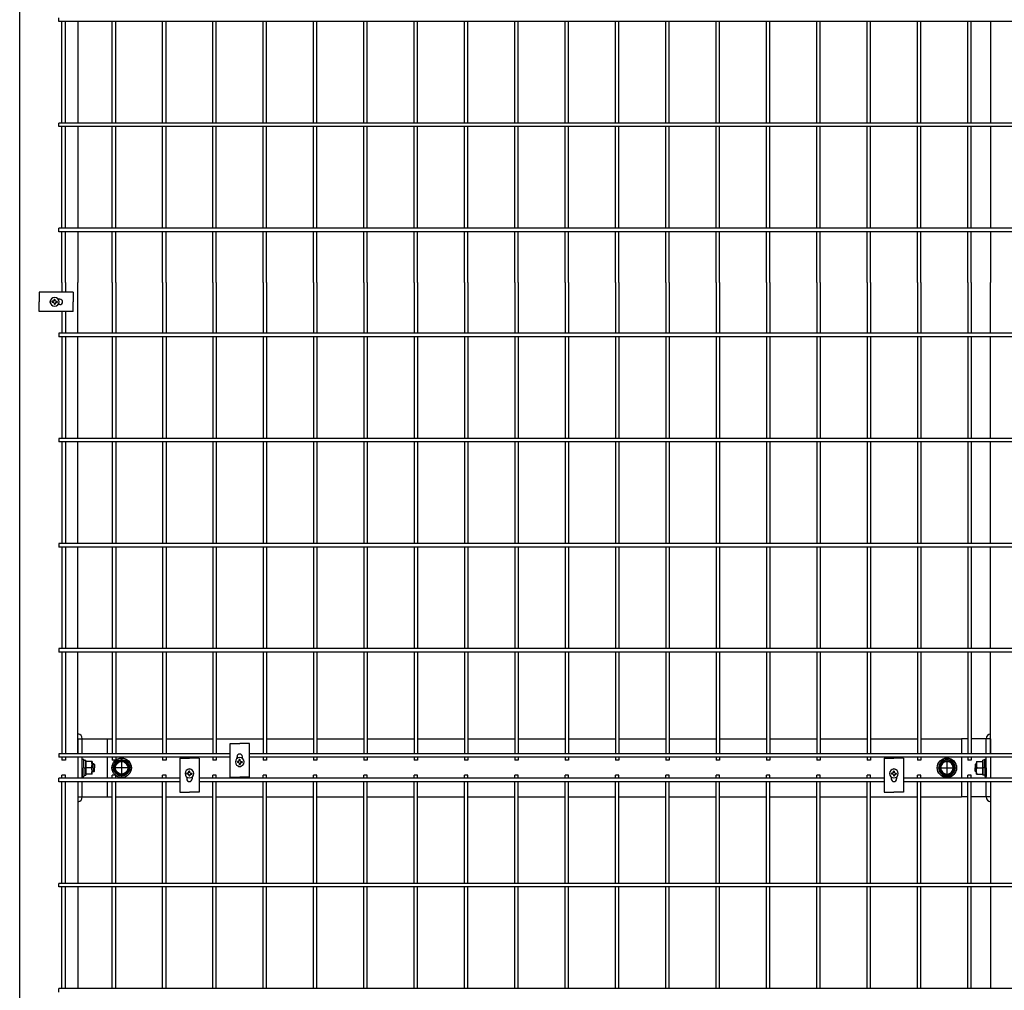
# Model space of a CAD drawing. Extents: x 423 to 15211, y 60 to 10538.
# Drawn here: x 1370 to 2384, y 7471 to 8471 of the extents above; entities that cross this region are included whole.
import ezdxf

# ---------------------------------------------------------------- set-up
doc = ezdxf.new("R2010")
doc.units = 0
doc.header["$LTSCALE"] = 400
doc.header["$MEASUREMENT"] = 0
doc.linetypes.add('CENTER', pattern=[2, 1.25, -0.25, 0.25, -0.25])
for name, color, linetype in [('CENTER', 3, 'CENTER'), ('SJC', 1, 'CONTINUOUS'), ('SJC2', 7, 'CONTINUOUS'), ('SUNPOU', 4, 'CONTINUOUS')]:
    doc.layers.add(name, color=color, linetype=linetype)

# ---------------------------------------------------------------- blocks, each defined once
blk = doc.blocks.new('A$C502D2B64')
at = {"layer": 'SJC', "color": 7}
for p, q in [((1, 8.5), (4.7, 15)), ((12.3, 15), (4.7, 15)), ((16, 8.5), (12.3, 15)), ((1, 8.5), (4.7, 2)), ((12.3, 2), (4.7, 2)), ((16, 8.5), (12.3, 2))]:
    blk.add_line(p, q, dxfattribs=at)
for radius in [8.5, 7.7, 6.5]:
    blk.add_circle((8.5, 8.5), radius, dxfattribs=at)
blk = doc.blocks.new('A$C00384063')
at = {"layer": 'SJC', "color": 7}
for p, q in [((0, 15.4), (2, 15.4)), ((0, 7.7), (0, 15.4)), ((2, 7.7), (2, 15.4)), ((0, 7.1), (2, 8.3)), ((0, 7.7), (0, 0)), ((2, 7.7), (2, 0)), ((0, 0), (2, 0))]:
    blk.add_line(p, q, dxfattribs=at)
blk = doc.blocks.new('A$C5C540D87')
at = {"layer": 'SJC', "color": 7}
for p, q in [((0, 13), (0, 6.5)), ((6.5, 13), (0, 13)), ((6.5, 13), (6.5, 6.5)), ((0, 0), (0, 6.5)), ((5.8, 6.5), (0, 6.5)), ((6.5, 0), (0, 0)), ((6.5, 0), (6.5, 6.5))]:
    blk.add_line(p, q, dxfattribs=at)
for centre in [(-1.1, 9.8), (-1.1, 3.3)]:
    blk.add_arc(centre, 7.65, 334.8526, 25.1474, dxfattribs=at)
blk = doc.blocks.new('A$C5E2C4A65')
at = {"layer": 'SJC', "color": 7}
for p, q in [((2, 4.5), (2, 5.1)), ((3.3, 5.1), (2, 5.1)), ((2, 4.5), (2, 5.1)), ((3.3, 5.1), (2, 5.1)), ((2, 4.5), (2, 3.9)), ((2, 4.5), (2, 3.9)), ((3.3, 3.9), (2, 3.9)), ((3.3, 3.9), (2, 3.9)), ((3.9, 5.7), (3.3, 5.1)), ((3.9, 5.7), (3.3, 5.1)), ((3.9, 3.3), (3.3, 3.9)), ((3.9, 3.3), (3.3, 3.9)), ((4.5, 6.9), (3.9, 6.9)), ((3.9, 5.7), (3.9, 6.9)), ((4.5, 6.9), (3.9, 6.9)), ((3.9, 5.7), (3.9, 6.9)), ((3.9, 3.3), (3.9, 2)), ((3.9, 3.3), (3.9, 2)), ((4.5, 2), (3.9, 2)), ((4.5, 2), (3.9, 2)), ((4.5, 6.9), (5.1, 6.9)), ((4.5, 6.9), (5.1, 6.9)), ((4.5, 2), (5.1, 2)), ((4.5, 2), (5.1, 2)), ((5.1, 5.7), (5.1, 6.9)), ((5.1, 5.7), (5.1, 6.9)), ((5.7, 5.1), (5.1, 5.7)), ((5.7, 5.1), (5.1, 5.7)), ((5.7, 3.9), (5.1, 3.3)), ((5.7, 3.9), (5.1, 3.3)), ((5.1, 3.3), (5.1, 2)), ((5.1, 3.3), (5.1, 2)), ((5.7, 5.1), (6.9, 5.1)), ((5.7, 5.1), (6.9, 5.1)), ((5.7, 3.9), (6.9, 3.9)), ((5.7, 3.9), (6.9, 3.9)), ((6.9, 4.5), (6.9, 5.1)), ((6.9, 4.5), (6.9, 5.1)), ((6.9, 4.5), (6.9, 3.9)), ((6.9, 4.5), (6.9, 3.9))]:
    blk.add_line(p, q, dxfattribs=at)
blk.add_circle((4.5, 4.5), 4.5, dxfattribs=at)
blk = doc.blocks.new('A$C026900DB')
at = {"layer": 'SJC', "color": 7}
for p, q in [((0, 1.6), (0, 0)), ((9, 1.6), (0, 1.6)), ((9, 1.6), (18, 1.6)), ((18, 1.6), (18, 0)), ((9, 0), (0, 0)), ((9, 0), (18, 0))]:
    blk.add_line(p, q, dxfattribs=at)

msp = doc.modelspace()

# ---------------------------------------------------------------- linework, layer by layer
at = {"layer": 'CENTER', "color": 3}
for p, q in [((1475, 7710), (1475, 7690)), ((2325, 7710), (2325, 7690)), ((1485, 7700), (1465, 7700)), ((2315, 7700), (2335, 7700))]:
    msp.add_line(p, q, dxfattribs=at)
at = {"layer": 'SJC'}
for p, q in [((1370, 6778), (1370, 9622)), ((1430, 8468.95), (1430, 8364.25)), ((2370, 8468.95), (2370, 8364.25)), ((1430, 8360.65), (1430, 8255.95)), ((2370, 8360.65), (2370, 8255.95)), ((1430, 8252.35), (1430, 8200)), ((2370, 8252.35), (2370, 8200)), ((1430, 8147.65), (1430, 8200)), ((2370, 8147.65), (2370, 8200)), ((1430, 8039.35), (1430, 8144.05)), ((2370, 8039.35), (2370, 8144.05)), ((1430, 7931.05), (1430, 8035.75)), ((2370, 7931.05), (2370, 8035.75)), ((1430, 7822.75), (1430, 7927.45)), ((2370, 7822.75), (2370, 7927.45)), ((1430, 7714.45), (1430, 7819.15)), ((2370, 7714.45), (2370, 7819.15)), ((1460, 7730), (1465.26, 7730)), ((1460, 7730), (1460, 7714.45)), ((1468.86, 7730), (1517.09, 7730)), ((1520.69, 7730), (1568.92, 7730)), ((1572.52, 7730), (1620.75, 7730)), ((1624.35, 7730), (1672.58, 7730)), ((1676.18, 7730), (1724.41, 7730)), ((1728.01, 7730), (1776.24, 7730)), ((1779.84, 7730), (1828.07, 7730)), ((1831.67, 7730), (1879.9, 7730)), ((1883.5, 7730), (1931.73, 7730)), ((1935.33, 7730), (1983.56, 7730)), ((1987.16, 7730), (2035.39, 7730)), ((2038.99, 7730), (2087.22, 7730)), ((2090.82, 7730), (2139.05, 7730)), ((2142.65, 7730), (2190.88, 7730)), ((2194.48, 7730), (2242.71, 7730)), ((2246.31, 7730), (2294.54, 7730)), ((2298.14, 7730), (2340, 7730)), ((2340, 7730), (2340, 7714.45)), ((1460, 7710.85), (1460, 7689.15)), ((2340, 7710.85), (2340, 7689.15)), ((1430, 7685.55), (1430, 7580.85)), ((1460, 7685.55), (1460, 7670)), ((2340, 7685.55), (2340, 7670)), ((2370, 7685.55), (2370, 7580.85)), ((1460, 7670), (1465.26, 7670)), ((1468.86, 7670), (1517.09, 7670)), ((1520.69, 7670), (1568.92, 7670)), ((1572.52, 7670), (1620.75, 7670)), ((1624.35, 7670), (1672.58, 7670)), ((1676.18, 7670), (1724.41, 7670)), ((1728.01, 7670), (1776.24, 7670)), ((1779.84, 7670), (1828.07, 7670)), ((1831.67, 7670), (1879.9, 7670)), ((1883.5, 7670), (1931.73, 7670)), ((1935.33, 7670), (1983.56, 7670)), ((1987.16, 7670), (2035.39, 7670)), ((2038.99, 7670), (2087.22, 7670)), ((2090.82, 7670), (2139.05, 7670)), ((2142.65, 7670), (2190.88, 7670)), ((2194.48, 7670), (2242.71, 7670)), ((2246.31, 7670), (2294.54, 7670)), ((2298.14, 7670), (2340, 7670)), ((1430, 7577.25), (1430, 7472.55)), ((2370, 7577.25), (2370, 7472.55))]:
    msp.add_line(p, q, dxfattribs=at)
at = {"layer": 'SJC', "color": 4}
for p, q in [((1390.2, 8190), (1390.2, 8180)), ((1425.2, 8190), (1390.2, 8190)), ((1425.2, 8190), (1425.2, 8180)), ((1390.2, 8170), (1390.2, 8180)), ((1411.45, 8182.75), (1409.56195171, 8182.75)), ((1411.45, 8177.25), (1409.56195171, 8177.25)), ((1425.2, 8170), (1425.2, 8180)), ((1425.2, 8170), (1390.2, 8170)), ((1586.635, 7725.2), (1596.635, 7725.2)), ((1586.635, 7690.2), (1586.635, 7725.2)), ((1606.635, 7725.2), (1596.635, 7725.2)), ((1606.635, 7690.2), (1606.635, 7725.2)), ((1534.805, 7709.8), (1544.805, 7709.8)), ((1534.805, 7709.8), (1534.805, 7674.8)), ((1554.805, 7709.8), (1544.805, 7709.8)), ((1554.805, 7709.8), (1554.805, 7674.8)), ((1593.885, 7709.56195171), (1593.885, 7711.45)), ((1599.385, 7709.56195171), (1599.385, 7711.45)), ((2260.425, 7709.8), (2270.425, 7709.8)), ((2260.425, 7709.8), (2260.425, 7674.8)), ((2280.425, 7709.8), (2270.425, 7709.8)), ((2280.425, 7709.8), (2280.425, 7674.8)), ((1542.055, 7690.43804829), (1542.055, 7688.55)), ((1547.555, 7690.43804829), (1547.555, 7688.55)), ((1586.635, 7690.2), (1596.635, 7690.2)), ((1606.635, 7690.2), (1596.635, 7690.2)), ((2267.675, 7690.43804829), (2267.675, 7688.55)), ((2273.175, 7690.43804829), (2273.175, 7688.55)), ((1534.805, 7674.8), (1544.805, 7674.8)), ((1554.805, 7674.8), (1544.805, 7674.8)), ((2260.425, 7674.8), (2270.425, 7674.8)), ((2280.425, 7674.8), (2270.425, 7674.8))]:
    msp.add_line(p, q, dxfattribs=at)
at = {"layer": 'SJC', "color": 3}
for p, q in [((1430, 7730), (1460, 7730)), ((1430, 7730), (1430, 7714.45)), ((1434.5, 7714.45), (1434.5, 7730)), ((2346.37, 7730), (2340, 7730)), ((2370, 7730), (2349.97, 7730)), ((2365.5, 7714.45), (2365.5, 7730)), ((2370, 7730), (2370, 7714.45)), ((1430, 7710.85), (1430, 7689.15)), ((1434.5, 7689.15), (1434.5, 7710.85)), ((2365.5, 7689.15), (2365.5, 7710.85)), ((2370, 7710.85), (2370, 7689.15)), ((1430, 7685.55), (1430, 7670)), ((1434.5, 7670), (1434.5, 7685.55)), ((2365.5, 7670), (2365.5, 7685.55)), ((2370, 7685.55), (2370, 7670)), ((1430, 7670), (1460, 7670)), ((2346.37, 7670), (2340, 7670)), ((2370, 7670), (2349.97, 7670))]:
    msp.add_line(p, q, dxfattribs=at)
at = {"layer": 'SJC', "color": 7}
for p, q in [((1446.3235, 7704), (1444.6, 7704)), ((1446.3235, 7704), (1447, 7703.3235)), ((1447, 7703.3235), (1447, 7700)), ((1447, 7696.6765), (1447, 7700)), ((2354.6765, 7704), (2354, 7703.3235)), ((2354, 7703.3235), (2354, 7700)), ((2354, 7696.6765), (2354, 7700)), ((2354.6765, 7704), (2355.4, 7704)), ((1446.3235, 7696), (1444.6, 7696)), ((1446.3235, 7696), (1447, 7696.6765)), ((2354.6765, 7696), (2354, 7696.6765)), ((2354.6765, 7696), (2355.4, 7696))]:
    msp.add_line(p, q, dxfattribs=at)
at = {"layer": 'SJC'}
for centre in [(1475, 7700), (2325, 7700)]:
    msp.add_circle(centre, 10, dxfattribs=at)
at = {"layer": 'SJC', "color": 4}
for centre, start, end in [((1403.95, 8180), 138.8117425666, 221.1882574334), ((1411.45, 8180), 270, 90), ((1596.635, 7711.45), 0, 180), ((1544.805, 7696.05), 48.8117425634, 131.1882574366), ((1596.635, 7703.95), 228.8117425643, 311.1882574357), ((2270.425, 7696.05), 48.8117425643, 131.1882574357), ((1544.805, 7688.55), 180, 0), ((2270.425, 7688.55), 180, 0)]:
    msp.add_arc(centre, 2.75, start, end, dxfattribs=at)
at = {"layer": 'SJC', "color": 3}
for centre, start, end in [((1429.5, 7730), 0, 84.2608295224), ((2370.5, 7730), 95.7391704776, 180), ((1429.5, 7670), 275.7391704776, 0), ((2370.5, 7670), 180, 264.2608295224)]:
    msp.add_arc(centre, 5, start, end, dxfattribs=at)
at = {"layer": 'SJC2', "color": 7}
for p, q in [((1447, 7703.3235), (1444.6, 7703.3235)), ((1446.3235, 7704), (1446.3235, 7700)), ((1446.3235, 7696), (1446.3235, 7700)), ((2354, 7703.3235), (2355.4, 7703.3235)), ((2354.6765, 7704), (2354.6765, 7700)), ((2354.6765, 7696), (2354.6765, 7700)), ((1447, 7696.6765), (1444.6, 7696.6765)), ((2354, 7696.6765), (2355.4, 7696.6765))]:
    msp.add_line(p, q, dxfattribs=at)
at = {"layer": 'SUNPOU', "color": 4}
for p, q in [((1410.2, 8468.95), (1410.2, 8472.55)), ((2400, 8468.95), (1410.2, 8468.95)), ((1413.43, 8364.25), (1413.43, 8468.95)), ((1417.03, 8364.25), (1417.03, 8468.95)), ((1465.26, 8364.25), (1465.26, 8468.95)), ((1468.86, 8364.25), (1468.86, 8468.95)), ((1517.09, 8364.25), (1517.09, 8468.95)), ((1520.69, 8364.25), (1520.69, 8468.95)), ((1568.92, 8364.25), (1568.92, 8468.95)), ((1572.52, 8364.25), (1572.52, 8468.95)), ((1620.75, 8364.25), (1620.75, 8468.95)), ((1624.35, 8364.25), (1624.35, 8468.95)), ((1672.58, 8364.25), (1672.58, 8468.95)), ((1676.18, 8364.25), (1676.18, 8468.95)), ((1724.41, 8364.25), (1724.41, 8468.95)), ((1728.01, 8364.25), (1728.01, 8468.95)), ((1776.24, 8364.25), (1776.24, 8468.95)), ((1779.84, 8364.25), (1779.84, 8468.95)), ((1828.07, 8364.25), (1828.07, 8468.95)), ((1831.67, 8364.25), (1831.67, 8468.95)), ((1879.9, 8364.25), (1879.9, 8468.95)), ((1883.5, 8364.25), (1883.5, 8468.95)), ((1931.73, 8364.25), (1931.73, 8468.95)), ((1935.33, 8364.25), (1935.33, 8468.95)), ((1983.56, 8364.25), (1983.56, 8468.95)), ((1987.16, 8364.25), (1987.16, 8468.95)), ((2035.39, 8364.25), (2035.39, 8468.95)), ((2038.99, 8364.25), (2038.99, 8468.95)), ((2087.22, 8364.25), (2087.22, 8468.95)), ((2090.82, 8364.25), (2090.82, 8468.95)), ((2139.05, 8364.25), (2139.05, 8468.95)), ((2142.65, 8364.25), (2142.65, 8468.95)), ((2190.88, 8364.25), (2190.88, 8468.95)), ((2194.48, 8364.25), (2194.48, 8468.95)), ((2242.71, 8364.25), (2242.71, 8468.95)), ((2246.31, 8364.25), (2246.31, 8468.95)), ((2294.54, 8364.25), (2294.54, 8468.95)), ((2298.14, 8364.25), (2298.14, 8468.95)), ((2346.37, 8364.25), (2346.37, 8468.95)), ((2349.97, 8364.25), (2349.97, 8468.95)), ((2400, 8364.25), (1410.2, 8364.25)), ((1410.2, 8360.65), (1410.2, 8364.25)), ((2400, 8360.65), (1410.2, 8360.65)), ((1413.43, 8255.95), (1413.43, 8360.65)), ((1417.03, 8255.95), (1417.03, 8360.65)), ((1465.26, 8255.95), (1465.26, 8360.65)), ((1468.86, 8255.95), (1468.86, 8360.65)), ((1517.09, 8255.95), (1517.09, 8360.65)), ((1520.69, 8255.95), (1520.69, 8360.65)), ((1568.92, 8255.95), (1568.92, 8360.65)), ((1572.52, 8255.95), (1572.52, 8360.65)), ((1620.75, 8255.95), (1620.75, 8360.65)), ((1624.35, 8255.95), (1624.35, 8360.65)), ((1672.58, 8255.95), (1672.58, 8360.65)), ((1676.18, 8255.95), (1676.18, 8360.65)), ((1724.41, 8255.95), (1724.41, 8360.65)), ((1728.01, 8255.95), (1728.01, 8360.65)), ((1776.24, 8255.95), (1776.24, 8360.65)), ((1779.84, 8255.95), (1779.84, 8360.65)), ((1828.07, 8255.95), (1828.07, 8360.65)), ((1831.67, 8255.95), (1831.67, 8360.65)), ((1879.9, 8255.95), (1879.9, 8360.65)), ((1883.5, 8255.95), (1883.5, 8360.65)), ((1931.73, 8255.95), (1931.73, 8360.65)), ((1935.33, 8255.95), (1935.33, 8360.65)), ((1983.56, 8255.95), (1983.56, 8360.65)), ((1987.16, 8255.95), (1987.16, 8360.65)), ((2035.39, 8255.95), (2035.39, 8360.65)), ((2038.99, 8255.95), (2038.99, 8360.65)), ((2087.22, 8255.95), (2087.22, 8360.65)), ((2090.82, 8255.95), (2090.82, 8360.65)), ((2139.05, 8255.95), (2139.05, 8360.65)), ((2142.65, 8255.95), (2142.65, 8360.65)), ((2190.88, 8255.95), (2190.88, 8360.65)), ((2194.48, 8255.95), (2194.48, 8360.65)), ((2242.71, 8255.95), (2242.71, 8360.65)), ((2246.31, 8255.95), (2246.31, 8360.65)), ((2294.54, 8255.95), (2294.54, 8360.65)), ((2298.14, 8255.95), (2298.14, 8360.65)), ((2346.37, 8255.95), (2346.37, 8360.65)), ((2349.97, 8255.95), (2349.97, 8360.65)), ((2400, 8255.95), (1410.2, 8255.95)), ((1410.2, 8252.35), (1410.2, 8255.95)), ((2400, 8252.35), (1410.2, 8252.35)), ((1413.43, 8200), (1413.43, 8252.35)), ((1417.03, 8200), (1417.03, 8252.35)), ((1465.26, 8200), (1465.26, 8252.35)), ((1468.86, 8200), (1468.86, 8252.35)), ((1517.09, 8200), (1517.09, 8252.35)), ((1520.69, 8200), (1520.69, 8252.35)), ((1568.92, 8200), (1568.92, 8252.35)), ((1572.52, 8200), (1572.52, 8252.35)), ((1620.75, 8200), (1620.75, 8252.35)), ((1624.35, 8200), (1624.35, 8252.35)), ((1672.58, 8200), (1672.58, 8252.35)), ((1676.18, 8200), (1676.18, 8252.35)), ((1724.41, 8200), (1724.41, 8252.35)), ((1728.01, 8200), (1728.01, 8252.35)), ((1776.24, 8200), (1776.24, 8252.35)), ((1779.84, 8200), (1779.84, 8252.35)), ((1828.07, 8200), (1828.07, 8252.35)), ((1831.67, 8200), (1831.67, 8252.35)), ((1879.9, 8200), (1879.9, 8252.35)), ((1883.5, 8200), (1883.5, 8252.35)), ((1931.73, 8200), (1931.73, 8252.35)), ((1935.33, 8200), (1935.33, 8252.35)), ((1983.56, 8200), (1983.56, 8252.35)), ((1987.16, 8200), (1987.16, 8252.35)), ((2035.39, 8200), (2035.39, 8252.35)), ((2038.99, 8200), (2038.99, 8252.35)), ((2087.22, 8200), (2087.22, 8252.35)), ((2090.82, 8200), (2090.82, 8252.35)), ((2139.05, 8200), (2139.05, 8252.35)), ((2142.65, 8200), (2142.65, 8252.35)), ((2190.88, 8200), (2190.88, 8252.35)), ((2194.48, 8200), (2194.48, 8252.35)), ((2242.71, 8200), (2242.71, 8252.35)), ((2246.31, 8200), (2246.31, 8252.35)), ((2294.54, 8200), (2294.54, 8252.35)), ((2298.14, 8200), (2298.14, 8252.35)), ((2346.37, 8200), (2346.37, 8252.35)), ((2349.97, 8200), (2349.97, 8252.35)), ((1413.43, 8200), (1413.43, 8190)), ((1417.03, 8200), (1417.03, 8190)), ((1465.26, 8200), (1465.26, 8147.65)), ((1468.86, 8200), (1468.86, 8147.65)), ((1517.09, 8200), (1517.09, 8147.65)), ((1520.69, 8200), (1520.69, 8147.65)), ((1568.92, 8200), (1568.92, 8147.65)), ((1572.52, 8200), (1572.52, 8147.65)), ((1620.75, 8200), (1620.75, 8147.65)), ((1624.35, 8200), (1624.35, 8147.65)), ((1672.58, 8200), (1672.58, 8147.65)), ((1676.18, 8200), (1676.18, 8147.65)), ((1724.41, 8200), (1724.41, 8147.65)), ((1728.01, 8200), (1728.01, 8147.65)), ((1776.24, 8200), (1776.24, 8147.65)), ((1779.84, 8200), (1779.84, 8147.65)), ((1828.07, 8200), (1828.07, 8147.65)), ((1831.67, 8200), (1831.67, 8147.65)), ((1879.9, 8200), (1879.9, 8147.65)), ((1883.5, 8200), (1883.5, 8147.65)), ((1931.73, 8200), (1931.73, 8147.65)), ((1935.33, 8200), (1935.33, 8147.65)), ((1983.56, 8200), (1983.56, 8147.65)), ((1987.16, 8200), (1987.16, 8147.65)), ((2035.39, 8200), (2035.39, 8147.65)), ((2038.99, 8200), (2038.99, 8147.65)), ((2087.22, 8200), (2087.22, 8147.65)), ((2090.82, 8200), (2090.82, 8147.65)), ((2139.05, 8200), (2139.05, 8147.65)), ((2142.65, 8200), (2142.65, 8147.65)), ((2190.88, 8200), (2190.88, 8147.65)), ((2194.48, 8200), (2194.48, 8147.65)), ((2242.71, 8200), (2242.71, 8147.65)), ((2246.31, 8200), (2246.31, 8147.65)), ((2294.54, 8200), (2294.54, 8147.65)), ((2298.14, 8200), (2298.14, 8147.65)), ((2346.37, 8200), (2346.37, 8147.65)), ((2349.97, 8200), (2349.97, 8147.65)), ((1413.43, 8170), (1413.43, 8147.65)), ((1417.03, 8170), (1417.03, 8147.65)), ((2400, 8147.65), (1410.2, 8147.65)), ((1410.2, 8147.65), (1410.2, 8144.05)), ((2400, 8144.05), (1410.2, 8144.05)), ((1413.43, 8144.05), (1413.43, 8039.35)), ((1417.03, 8144.05), (1417.03, 8039.35)), ((1465.26, 8144.05), (1465.26, 8039.35)), ((1468.86, 8144.05), (1468.86, 8039.35)), ((1517.09, 8144.05), (1517.09, 8039.35)), ((1520.69, 8144.05), (1520.69, 8039.35)), ((1568.92, 8144.05), (1568.92, 8039.35)), ((1572.52, 8144.05), (1572.52, 8039.35)), ((1620.75, 8144.05), (1620.75, 8039.35)), ((1624.35, 8144.05), (1624.35, 8039.35)), ((1672.58, 8144.05), (1672.58, 8039.35)), ((1676.18, 8144.05), (1676.18, 8039.35)), ((1724.41, 8144.05), (1724.41, 8039.35)), ((1728.01, 8144.05), (1728.01, 8039.35)), ((1776.24, 8144.05), (1776.24, 8039.35)), ((1779.84, 8144.05), (1779.84, 8039.35)), ((1828.07, 8144.05), (1828.07, 8039.35)), ((1831.67, 8144.05), (1831.67, 8039.35)), ((1879.9, 8144.05), (1879.9, 8039.35)), ((1883.5, 8144.05), (1883.5, 8039.35)), ((1931.73, 8144.05), (1931.73, 8039.35)), ((1935.33, 8144.05), (1935.33, 8039.35)), ((1983.56, 8144.05), (1983.56, 8039.35)), ((1987.16, 8144.05), (1987.16, 8039.35)), ((2035.39, 8144.05), (2035.39, 8039.35)), ((2038.99, 8144.05), (2038.99, 8039.35)), ((2087.22, 8144.05), (2087.22, 8039.35)), ((2090.82, 8144.05), (2090.82, 8039.35)), ((2139.05, 8144.05), (2139.05, 8039.35)), ((2142.65, 8144.05), (2142.65, 8039.35)), ((2190.88, 8144.05), (2190.88, 8039.35)), ((2194.48, 8144.05), (2194.48, 8039.35)), ((2242.71, 8144.05), (2242.71, 8039.35)), ((2246.31, 8144.05), (2246.31, 8039.35)), ((2294.54, 8144.05), (2294.54, 8039.35)), ((2298.14, 8144.05), (2298.14, 8039.35)), ((2346.37, 8144.05), (2346.37, 8039.35)), ((2349.97, 8144.05), (2349.97, 8039.35)), ((2400, 8039.35), (1410.2, 8039.35)), ((1410.2, 8039.35), (1410.2, 8035.75)), ((2400, 8035.75), (1410.2, 8035.75)), ((1413.43, 8035.75), (1413.43, 7931.05)), ((1417.03, 8035.75), (1417.03, 7931.05)), ((1465.26, 8035.75), (1465.26, 7931.05)), ((1468.86, 8035.75), (1468.86, 7931.05)), ((1517.09, 8035.75), (1517.09, 7931.05)), ((1520.69, 8035.75), (1520.69, 7931.05)), ((1568.92, 8035.75), (1568.92, 7931.05)), ((1572.52, 8035.75), (1572.52, 7931.05)), ((1620.75, 8035.75), (1620.75, 7931.05)), ((1624.35, 8035.75), (1624.35, 7931.05)), ((1672.58, 8035.75), (1672.58, 7931.05)), ((1676.18, 8035.75), (1676.18, 7931.05)), ((1724.41, 8035.75), (1724.41, 7931.05)), ((1728.01, 8035.75), (1728.01, 7931.05)), ((1776.24, 8035.75), (1776.24, 7931.05)), ((1779.84, 8035.75), (1779.84, 7931.05)), ((1828.07, 8035.75), (1828.07, 7931.05)), ((1831.67, 8035.75), (1831.67, 7931.05)), ((1879.9, 8035.75), (1879.9, 7931.05)), ((1883.5, 8035.75), (1883.5, 7931.05)), ((1931.73, 8035.75), (1931.73, 7931.05)), ((1935.33, 8035.75), (1935.33, 7931.05)), ((1983.56, 8035.75), (1983.56, 7931.05)), ((1987.16, 8035.75), (1987.16, 7931.05)), ((2035.39, 8035.75), (2035.39, 7931.05)), ((2038.99, 8035.75), (2038.99, 7931.05)), ((2087.22, 8035.75), (2087.22, 7931.05)), ((2090.82, 8035.75), (2090.82, 7931.05)), ((2139.05, 8035.75), (2139.05, 7931.05)), ((2142.65, 8035.75), (2142.65, 7931.05)), ((2190.88, 8035.75), (2190.88, 7931.05)), ((2194.48, 8035.75), (2194.48, 7931.05)), ((2242.71, 8035.75), (2242.71, 7931.05)), ((2246.31, 8035.75), (2246.31, 7931.05)), ((2294.54, 8035.75), (2294.54, 7931.05)), ((2298.14, 8035.75), (2298.14, 7931.05)), ((2346.37, 8035.75), (2346.37, 7931.05)), ((2349.97, 8035.75), (2349.97, 7931.05)), ((2400, 7931.05), (1410.2, 7931.05)), ((1410.2, 7931.05), (1410.2, 7927.45)), ((2400, 7927.45), (1410.2, 7927.45)), ((1413.43, 7927.45), (1413.43, 7822.75)), ((1417.03, 7927.45), (1417.03, 7822.75)), ((1465.26, 7927.45), (1465.26, 7822.75)), ((1468.86, 7927.45), (1468.86, 7822.75)), ((1517.09, 7927.45), (1517.09, 7822.75)), ((1520.69, 7927.45), (1520.69, 7822.75)), ((1568.92, 7927.45), (1568.92, 7822.75)), ((1572.52, 7927.45), (1572.52, 7822.75)), ((1620.75, 7927.45), (1620.75, 7822.75)), ((1624.35, 7927.45), (1624.35, 7822.75)), ((1672.58, 7927.45), (1672.58, 7822.75)), ((1676.18, 7927.45), (1676.18, 7822.75)), ((1724.41, 7927.45), (1724.41, 7822.75)), ((1728.01, 7927.45), (1728.01, 7822.75)), ((1776.24, 7927.45), (1776.24, 7822.75)), ((1779.84, 7927.45), (1779.84, 7822.75)), ((1828.07, 7927.45), (1828.07, 7822.75)), ((1831.67, 7927.45), (1831.67, 7822.75)), ((1879.9, 7927.45), (1879.9, 7822.75)), ((1883.5, 7927.45), (1883.5, 7822.75)), ((1931.73, 7927.45), (1931.73, 7822.75)), ((1935.33, 7927.45), (1935.33, 7822.75)), ((1983.56, 7927.45), (1983.56, 7822.75)), ((1987.16, 7927.45), (1987.16, 7822.75)), ((2035.39, 7927.45), (2035.39, 7822.75)), ((2038.99, 7927.45), (2038.99, 7822.75)), ((2087.22, 7927.45), (2087.22, 7822.75)), ((2090.82, 7927.45), (2090.82, 7822.75)), ((2139.05, 7927.45), (2139.05, 7822.75)), ((2142.65, 7927.45), (2142.65, 7822.75)), ((2190.88, 7927.45), (2190.88, 7822.75)), ((2194.48, 7927.45), (2194.48, 7822.75)), ((2242.71, 7927.45), (2242.71, 7822.75)), ((2246.31, 7927.45), (2246.31, 7822.75)), ((2294.54, 7927.45), (2294.54, 7822.75)), ((2298.14, 7927.45), (2298.14, 7822.75)), ((2346.37, 7927.45), (2346.37, 7822.75)), ((2349.97, 7927.45), (2349.97, 7822.75)), ((2400, 7822.75), (1410.2, 7822.75)), ((1410.2, 7822.75), (1410.2, 7819.15)), ((2400, 7819.15), (1410.2, 7819.15)), ((1413.43, 7819.15), (1413.43, 7714.45)), ((1417.03, 7819.15), (1417.03, 7714.45)), ((1465.26, 7819.15), (1465.26, 7714.45)), ((1468.86, 7819.15), (1468.86, 7714.45)), ((1517.09, 7819.15), (1517.09, 7714.45)), ((1520.69, 7819.15), (1520.69, 7714.45)), ((1568.92, 7819.15), (1568.92, 7714.45)), ((1572.52, 7819.15), (1572.52, 7714.45)), ((1620.75, 7819.15), (1620.75, 7714.45)), ((1624.35, 7819.15), (1624.35, 7714.45)), ((1672.58, 7819.15), (1672.58, 7714.45)), ((1676.18, 7819.15), (1676.18, 7714.45)), ((1724.41, 7819.15), (1724.41, 7714.45)), ((1728.01, 7819.15), (1728.01, 7714.45)), ((1776.24, 7819.15), (1776.24, 7714.45)), ((1779.84, 7819.15), (1779.84, 7714.45)), ((1828.07, 7819.15), (1828.07, 7714.45)), ((1831.67, 7819.15), (1831.67, 7714.45)), ((1879.9, 7819.15), (1879.9, 7714.45)), ((1883.5, 7819.15), (1883.5, 7714.45)), ((1931.73, 7819.15), (1931.73, 7714.45)), ((1935.33, 7819.15), (1935.33, 7714.45)), ((1983.56, 7819.15), (1983.56, 7714.45)), ((1987.16, 7819.15), (1987.16, 7714.45)), ((2035.39, 7819.15), (2035.39, 7714.45)), ((2038.99, 7819.15), (2038.99, 7714.45)), ((2087.22, 7819.15), (2087.22, 7714.45)), ((2090.82, 7819.15), (2090.82, 7714.45)), ((2139.05, 7819.15), (2139.05, 7714.45)), ((2142.65, 7819.15), (2142.65, 7714.45)), ((2190.88, 7819.15), (2190.88, 7714.45)), ((2194.48, 7819.15), (2194.48, 7714.45)), ((2242.71, 7819.15), (2242.71, 7714.45)), ((2246.31, 7819.15), (2246.31, 7714.45)), ((2294.54, 7819.15), (2294.54, 7714.45)), ((2298.14, 7819.15), (2298.14, 7714.45)), ((2346.37, 7819.15), (2346.37, 7714.45)), ((2349.97, 7819.15), (2349.97, 7714.45)), ((1586.635, 7714.45), (1410.2, 7714.45)), ((1410.2, 7714.45), (1410.2, 7710.85)), ((1586.635, 7710.85), (1410.2, 7710.85)), ((1413.43, 7710.85), (1413.43, 7707.7)), ((1417.03, 7707.7), (1413.43, 7707.7)), ((1417.03, 7710.85), (1417.03, 7707.7)), ((1465.26, 7710.85), (1465.26, 7707.7)), ((1468.86, 7707.7), (1465.26, 7707.7)), ((1468.86, 7710.85), (1468.86, 7707.7)), ((1517.09, 7710.85), (1517.09, 7707.7)), ((1520.69, 7707.7), (1517.09, 7707.7)), ((1520.69, 7710.85), (1520.69, 7707.7)), ((1568.92, 7710.85), (1568.92, 7707.7)), ((1572.52, 7707.7), (1568.92, 7707.7)), ((1572.52, 7710.85), (1572.52, 7707.7)), ((2400, 7714.45), (1606.635, 7714.45)), ((2400, 7710.85), (1606.635, 7710.85)), ((1620.75, 7710.85), (1620.75, 7707.7)), ((1624.35, 7707.7), (1620.75, 7707.7)), ((1624.35, 7710.85), (1624.35, 7707.7)), ((1672.58, 7710.85), (1672.58, 7707.7)), ((1676.18, 7707.7), (1672.58, 7707.7)), ((1676.18, 7710.85), (1676.18, 7707.7)), ((1724.41, 7710.85), (1724.41, 7707.7)), ((1728.01, 7707.7), (1724.41, 7707.7)), ((1728.01, 7710.85), (1728.01, 7707.7)), ((1776.24, 7710.85), (1776.24, 7707.7)), ((1779.84, 7707.7), (1776.24, 7707.7)), ((1779.84, 7710.85), (1779.84, 7707.7)), ((1828.07, 7710.85), (1828.07, 7707.7)), ((1831.67, 7707.7), (1828.07, 7707.7)), ((1831.67, 7710.85), (1831.67, 7707.7)), ((1879.9, 7710.85), (1879.9, 7707.7)), ((1883.5, 7707.7), (1879.9, 7707.7)), ((1883.5, 7710.85), (1883.5, 7707.7)), ((1931.73, 7710.85), (1931.73, 7707.7)), ((1935.33, 7707.7), (1931.73, 7707.7)), ((1935.33, 7710.85), (1935.33, 7707.7)), ((1983.56, 7710.85), (1983.56, 7707.7)), ((1987.16, 7707.7), (1983.56, 7707.7)), ((1987.16, 7710.85), (1987.16, 7707.7)), ((2035.39, 7710.85), (2035.39, 7707.7)), ((2038.99, 7707.7), (2035.39, 7707.7)), ((2038.99, 7710.85), (2038.99, 7707.7)), ((2087.22, 7710.85), (2087.22, 7707.7)), ((2090.82, 7707.7), (2087.22, 7707.7)), ((2090.82, 7710.85), (2090.82, 7707.7)), ((2139.05, 7710.85), (2139.05, 7707.7)), ((2142.65, 7707.7), (2139.05, 7707.7)), ((2142.65, 7710.85), (2142.65, 7707.7)), ((2190.88, 7710.85), (2190.88, 7707.7)), ((2194.48, 7707.7), (2190.88, 7707.7)), ((2194.48, 7710.85), (2194.48, 7707.7)), ((2242.71, 7710.85), (2242.71, 7707.7)), ((2246.31, 7707.7), (2242.71, 7707.7)), ((2246.31, 7710.85), (2246.31, 7707.7)), ((2294.54, 7710.85), (2294.54, 7707.7)), ((2298.14, 7707.7), (2294.54, 7707.7)), ((2298.14, 7710.85), (2298.14, 7707.7)), ((2346.37, 7710.85), (2346.37, 7707.7)), ((2349.97, 7707.7), (2346.37, 7707.7)), ((2349.97, 7710.85), (2349.97, 7707.7)), ((1534.805, 7689.15), (1410.2, 7689.15)), ((1410.2, 7685.55), (1410.2, 7689.15)), ((1417.03, 7692.3), (1413.43, 7692.3)), ((1413.43, 7689.15), (1413.43, 7692.3)), ((1417.03, 7689.15), (1417.03, 7692.3)), ((1468.86, 7692.3), (1465.26, 7692.3)), ((1465.26, 7689.15), (1465.26, 7692.3)), ((1468.86, 7689.15), (1468.86, 7692.3)), ((1520.69, 7692.3), (1517.09, 7692.3)), ((1517.09, 7689.15), (1517.09, 7692.3)), ((1520.69, 7689.15), (1520.69, 7692.3)), ((2260.425, 7689.15), (1554.805, 7689.15)), ((1572.52, 7692.3), (1568.92, 7692.3)), ((1568.92, 7689.15), (1568.92, 7692.3)), ((1572.52, 7689.15), (1572.52, 7692.3)), ((1624.35, 7692.3), (1620.75, 7692.3)), ((1620.75, 7689.15), (1620.75, 7692.3)), ((1624.35, 7689.15), (1624.35, 7692.3)), ((1676.18, 7692.3), (1672.58, 7692.3)), ((1672.58, 7689.15), (1672.58, 7692.3)), ((1676.18, 7689.15), (1676.18, 7692.3)), ((1728.01, 7692.3), (1724.41, 7692.3)), ((1724.41, 7689.15), (1724.41, 7692.3)), ((1728.01, 7689.15), (1728.01, 7692.3)), ((1779.84, 7692.3), (1776.24, 7692.3)), ((1776.24, 7689.15), (1776.24, 7692.3)), ((1779.84, 7689.15), (1779.84, 7692.3)), ((1831.67, 7692.3), (1828.07, 7692.3)), ((1828.07, 7689.15), (1828.07, 7692.3)), ((1831.67, 7689.15), (1831.67, 7692.3)), ((1883.5, 7692.3), (1879.9, 7692.3)), ((1879.9, 7689.15), (1879.9, 7692.3)), ((1883.5, 7689.15), (1883.5, 7692.3)), ((1935.33, 7692.3), (1931.73, 7692.3)), ((1931.73, 7689.15), (1931.73, 7692.3)), ((1935.33, 7689.15), (1935.33, 7692.3)), ((1987.16, 7692.3), (1983.56, 7692.3)), ((1983.56, 7689.15), (1983.56, 7692.3)), ((1987.16, 7689.15), (1987.16, 7692.3)), ((2038.99, 7692.3), (2035.39, 7692.3)), ((2035.39, 7689.15), (2035.39, 7692.3)), ((2038.99, 7689.15), (2038.99, 7692.3)), ((2090.82, 7692.3), (2087.22, 7692.3)), ((2087.22, 7689.15), (2087.22, 7692.3)), ((2090.82, 7689.15), (2090.82, 7692.3)), ((2142.65, 7692.3), (2139.05, 7692.3)), ((2139.05, 7689.15), (2139.05, 7692.3)), ((2142.65, 7689.15), (2142.65, 7692.3)), ((2194.48, 7692.3), (2190.88, 7692.3)), ((2190.88, 7689.15), (2190.88, 7692.3)), ((2194.48, 7689.15), (2194.48, 7692.3)), ((2246.31, 7692.3), (2242.71, 7692.3)), ((2242.71, 7689.15), (2242.71, 7692.3)), ((2246.31, 7689.15), (2246.31, 7692.3)), ((2400, 7689.15), (2280.425, 7689.15)), ((2298.14, 7692.3), (2294.54, 7692.3)), ((2294.54, 7689.15), (2294.54, 7692.3)), ((2298.14, 7689.15), (2298.14, 7692.3)), ((2349.97, 7692.3), (2346.37, 7692.3)), ((2346.37, 7689.15), (2346.37, 7692.3)), ((2349.97, 7689.15), (2349.97, 7692.3)), ((1534.805, 7685.55), (1410.2, 7685.55)), ((1413.43, 7580.85), (1413.43, 7685.55)), ((1417.03, 7580.85), (1417.03, 7685.55)), ((1465.26, 7580.85), (1465.26, 7685.55)), ((1468.86, 7580.85), (1468.86, 7685.55)), ((1517.09, 7580.85), (1517.09, 7685.55)), ((1520.69, 7580.85), (1520.69, 7685.55)), ((2260.425, 7685.55), (1554.805, 7685.55)), ((1568.92, 7580.85), (1568.92, 7685.55)), ((1572.52, 7580.85), (1572.52, 7685.55)), ((1620.75, 7580.85), (1620.75, 7685.55)), ((1624.35, 7580.85), (1624.35, 7685.55)), ((1672.58, 7580.85), (1672.58, 7685.55)), ((1676.18, 7580.85), (1676.18, 7685.55)), ((1724.41, 7580.85), (1724.41, 7685.55)), ((1728.01, 7580.85), (1728.01, 7685.55)), ((1776.24, 7580.85), (1776.24, 7685.55)), ((1779.84, 7580.85), (1779.84, 7685.55)), ((1828.07, 7580.85), (1828.07, 7685.55)), ((1831.67, 7580.85), (1831.67, 7685.55)), ((1879.9, 7580.85), (1879.9, 7685.55)), ((1883.5, 7580.85), (1883.5, 7685.55)), ((1931.73, 7580.85), (1931.73, 7685.55)), ((1935.33, 7580.85), (1935.33, 7685.55)), ((1983.56, 7580.85), (1983.56, 7685.55)), ((1987.16, 7580.85), (1987.16, 7685.55)), ((2035.39, 7580.85), (2035.39, 7685.55)), ((2038.99, 7580.85), (2038.99, 7685.55)), ((2087.22, 7580.85), (2087.22, 7685.55)), ((2090.82, 7580.85), (2090.82, 7685.55)), ((2139.05, 7580.85), (2139.05, 7685.55)), ((2142.65, 7580.85), (2142.65, 7685.55)), ((2190.88, 7580.85), (2190.88, 7685.55)), ((2194.48, 7580.85), (2194.48, 7685.55)), ((2242.71, 7580.85), (2242.71, 7685.55)), ((2246.31, 7580.85), (2246.31, 7685.55)), ((2400, 7685.55), (2280.425, 7685.55)), ((2294.54, 7580.85), (2294.54, 7685.55)), ((2298.14, 7580.85), (2298.14, 7685.55)), ((2346.37, 7580.85), (2346.37, 7685.55)), ((2349.97, 7580.85), (2349.97, 7685.55)), ((2400, 7580.85), (1410.2, 7580.85)), ((1410.2, 7577.25), (1410.2, 7580.85)), ((2400, 7577.25), (1410.2, 7577.25)), ((1413.43, 7472.55), (1413.43, 7577.25)), ((1417.03, 7472.55), (1417.03, 7577.25)), ((1465.26, 7472.55), (1465.26, 7577.25)), ((1468.86, 7472.55), (1468.86, 7577.25)), ((1517.09, 7472.55), (1517.09, 7577.25)), ((1520.69, 7472.55), (1520.69, 7577.25)), ((1568.92, 7472.55), (1568.92, 7577.25)), ((1572.52, 7472.55), (1572.52, 7577.25)), ((1620.75, 7472.55), (1620.75, 7577.25)), ((1624.35, 7472.55), (1624.35, 7577.25)), ((1672.58, 7472.55), (1672.58, 7577.25)), ((1676.18, 7472.55), (1676.18, 7577.25)), ((1724.41, 7472.55), (1724.41, 7577.25)), ((1728.01, 7472.55), (1728.01, 7577.25)), ((1776.24, 7472.55), (1776.24, 7577.25)), ((1779.84, 7472.55), (1779.84, 7577.25)), ((1828.07, 7472.55), (1828.07, 7577.25)), ((1831.67, 7472.55), (1831.67, 7577.25)), ((1879.9, 7472.55), (1879.9, 7577.25)), ((1883.5, 7472.55), (1883.5, 7577.25)), ((1931.73, 7472.55), (1931.73, 7577.25)), ((1935.33, 7472.55), (1935.33, 7577.25)), ((1983.56, 7472.55), (1983.56, 7577.25)), ((1987.16, 7472.55), (1987.16, 7577.25)), ((2035.39, 7472.55), (2035.39, 7577.25)), ((2038.99, 7472.55), (2038.99, 7577.25)), ((2087.22, 7472.55), (2087.22, 7577.25)), ((2090.82, 7472.55), (2090.82, 7577.25)), ((2139.05, 7472.55), (2139.05, 7577.25)), ((2142.65, 7472.55), (2142.65, 7577.25)), ((2190.88, 7472.55), (2190.88, 7577.25)), ((2194.48, 7472.55), (2194.48, 7577.25)), ((2242.71, 7472.55), (2242.71, 7577.25)), ((2246.31, 7472.55), (2246.31, 7577.25)), ((2294.54, 7472.55), (2294.54, 7577.25)), ((2298.14, 7472.55), (2298.14, 7577.25)), ((2346.37, 7472.55), (2346.37, 7577.25)), ((2349.97, 7472.55), (2349.97, 7577.25)), ((2400, 7472.55), (1410.2, 7472.55)), ((1410.2, 7468.95), (1410.2, 7472.55))]:
    msp.add_line(p, q, dxfattribs=at)

# ---------------------------------------------------------------- block references
at = {"layer": 'SJC', "xscale": -1}
for p, rotation in [((1410.49994358, 8184.50000016), 90), ((1540.30499984, 7698.49994358), 180), ((2265.92499984, 7698.49994358), 180)]:
    msp.add_blockref('A$C5E2C4A65', p, dxfattribs=dict(at, rotation=rotation))
at = {"layer": 'SJC', "rotation": 90}
for p in [(1436.09998845, 7691.00013113), (2365.49998845, 7691.00013113)]:
    msp.add_blockref('A$C026900DB', p, dxfattribs=at)
at = {"layer": 'SJC', "color": 3}
for name, p in [('A$C00384063', (1436.1, 7692.30000854)), ('A$C502D2B64', (1466.49999286, 7691.49998588)), ('A$C5C540D87', (1438.1000032, 7693.49998932))]:
    msp.add_blockref(name, p, dxfattribs=at)
at = {"layer": 'SJC', "xscale": -1}
msp.add_blockref('A$C5E2C4A65', (1601.13500016, 7701.50005642), dxfattribs=at)
at = {"layer": 'SJC', "color": 3, "xscale": -1}
for name, p in [('A$C502D2B64', (2333.50000714, 7691.49998588)), ('A$C5C540D87', (2361.8999968, 7693.49998932))]:
    msp.add_blockref(name, p, dxfattribs=at)
at = {"layer": 'SJC', "color": 3, "rotation": 180}
msp.add_blockref('A$C00384063', (2363.9, 7707.69999146), dxfattribs=at)

doc.saveas('drawing.dxf')
